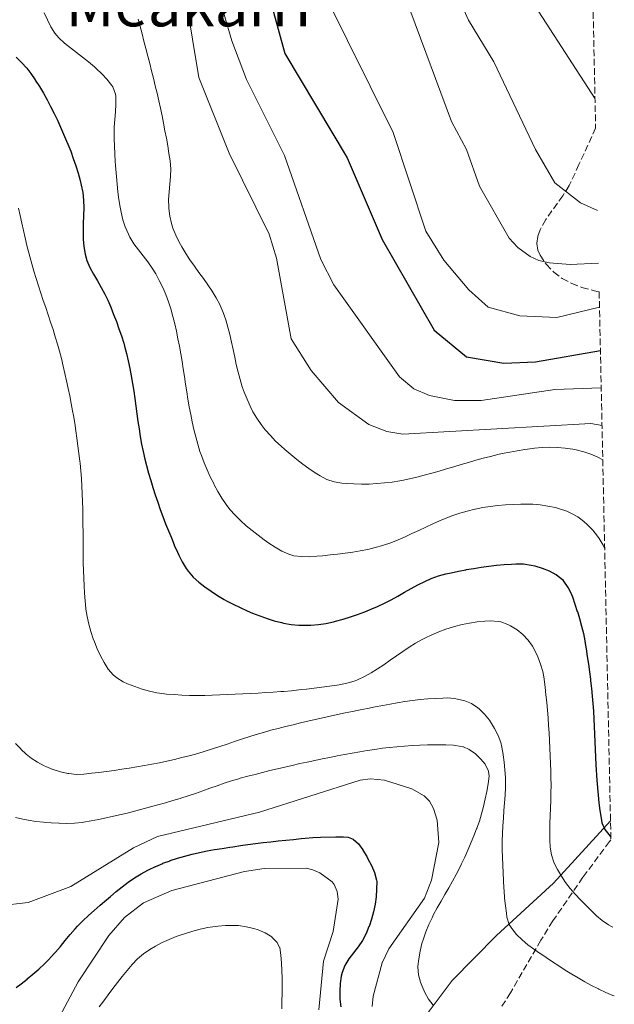
# Model space of a CAD drawing. Units: metres. Extents: x 644729 to 648184, y 4741520 to 4743905.
# Drawn here: x 648007 to 648162, y 4742602 to 4742859 of the extents above; entities that cross this region are included whole.
import ezdxf
from ezdxf.enums import TextEntityAlignment as Align

# ---------------------------------------------------------------- set-up
doc = ezdxf.new("R2010")
doc.units = ezdxf.units.M
doc.header["$MEASUREMENT"] = 0
doc.linetypes.add('DGN Style 3', pattern=[2.435891, 1.739922, -0.695969])
for name, color, linetype, lineweight in [('Curva de nivel directora', 30, 'Continuous', 30), ('Curva de nivel intermedia', 30, 'Continuous', 0), ('Límite de Concejo', 7, 'Continuous', 0), ('Texto de Área (paraje) menor', 7, 'Continuous', 0), ('Zona arbolada', 92, 'DGN Style 3', 0)]:
    doc.layers.add(name, color=color, linetype=linetype, lineweight=lineweight)
doc.styles.add('Style-Arial', font='arial.ttf')

msp = doc.modelspace()

# ---------------------------------------------------------------- linework, layer by layer
at = {"layer": 'Curva de nivel directora', "color": 30, "linetype": 'Continuous', "lineweight": 30, "flags": 128}
for points, elevation in [([(648071.08, 4742869.6), (648076.32, 4742850.42), (648092.59, 4742823.17), (648101.76, 4742801.79), (648115.35, 4742778.12), (648123.8, 4742771.16), (648133.55, 4742769.52), (648141.81, 4742769.79), (648158.82, 4742772.77)], 850), ([(648006.04, 4742849.42), (648007.49, 4742848.06), (648008.84, 4742846.59), (648009.94, 4742845.14), (648011.05, 4742843.48), (648011.07, 4742843.45), (648012.14, 4742841.76), (648012.15, 4742841.75), (648013.18, 4742840.03), (648014.16, 4742838.29), (648015.09, 4742836.53), (648015.98, 4742834.76), (648016.85, 4742832.96), (648017.68, 4742831.15), (648018.48, 4742829.32), (648019.27, 4742827.48), (648019.27, 4742827.46), (648019.58, 4742826.73), (648020.32, 4742824.87), (648020.32, 4742824.85), (648021.01, 4742822.97), (648021.65, 4742821.07), (648022.24, 4742819.17), (648022.77, 4742817.25), (648023.1, 4742816), (648023.48, 4742814.04)], 825), ([(648023.48, 4742814.04), (648023.67, 4742812.05), (648023.72, 4742810.05), (648023.72, 4742810.03), (648023.68, 4742808.03), (648023.68, 4742808), (648023.62, 4742806), (648023.62, 4742805.97), (648023.58, 4742803.97), (648023.58, 4742803.94), (648023.61, 4742801.94), (648023.61, 4742801.92), (648023.77, 4742799.93), (648024.11, 4742797.98), (648024.58, 4742796.35), (648025.35, 4742794.5), (648026.28, 4742792.73), (648027.3, 4742791.01), (648027.3, 4742791), (648028.32, 4742789.28), (648028.33, 4742789.27), (648029.29, 4742787.52), (648030.03, 4742785.92), (648030.78, 4742784.07), (648031.53, 4742782.21), (648032.26, 4742780.35), (648032.95, 4742778.47), (648033.6, 4742776.58), (648034.2, 4742774.67), (648034.41, 4742773.95), (648034.93, 4742772.01), (648035.39, 4742770.07), (648035.79, 4742768.11), (648036.16, 4742766.15), (648036.49, 4742764.17), (648036.79, 4742762.19), (648037.07, 4742760.21), (648037.35, 4742758.23), (648037.62, 4742756.24), (648037.91, 4742754.26), (648038.2, 4742752.28), (648038.52, 4742750.3), (648038.88, 4742748.33), (648039.27, 4742746.37), (648039.71, 4742744.42), (648040.14, 4742742.7), (648040.68, 4742740.77), (648041.24, 4742738.86), (648041.83, 4742736.95), (648042.44, 4742735.05), (648043.08, 4742733.16), (648043.74, 4742731.28), (648044.43, 4742729.4), (648045.15, 4742727.54), (648045.88, 4742725.68), (648046.64, 4742723.82), (648047.42, 4742721.97), (648047.42, 4742721.96), (648048.22, 4742720.13), (648048.23, 4742720.11), (648048.57, 4742719.33), (648049.46, 4742717.54), (648050.5, 4742715.83), (648051.04, 4742715.09), (648052.35, 4742713.58), (648053.83, 4742712.27), (648055.41, 4742711.04), (648055.43, 4742711.04), (648057.05, 4742709.87), (648058.71, 4742708.77), (648060.43, 4742707.74), (648061.05, 4742707.4), (648062.82, 4742706.47), (648062.83, 4742706.47), (648064.63, 4742705.61), (648066.45, 4742704.8), (648067.9, 4742704.19), (648069.76, 4742703.46), (648069.77, 4742703.46), (648071.65, 4742702.79), (648073.55, 4742702.19), (648075.48, 4742701.68), (648075.49, 4742701.68), (648075.98, 4742701.56), (648077.94, 4742701.21), (648077.96, 4742701.21), (648079.96, 4742701.04), (648081.96, 4742701.02), (648083.09, 4742701.06), (648085.07, 4742701.21), (648087.05, 4742701.48), (648089.01, 4742701.88), (648089.02, 4742701.88), (648089.6, 4742702.03), (648091.52, 4742702.57), (648091.55, 4742702.58), (648093.45, 4742703.18), (648095.35, 4742703.83), (648097.21, 4742704.52)], 825), ([(648097.21, 4742704.52), (648099.06, 4742705.26), (648100.54, 4742705.89), (648102.36, 4742706.73), (648104.13, 4742707.66), (648105.88, 4742708.63), (648107.61, 4742709.63), (648109.35, 4742710.62), (648111.11, 4742711.57), (648112.9, 4742712.46), (648114.61, 4742713.21), (648116.49, 4742713.87), (648118.42, 4742714.4), (648119.76, 4742714.72), (648121.71, 4742715.14), (648121.74, 4742715.14), (648123.7, 4742715.52), (648123.72, 4742715.53), (648125.69, 4742715.87), (648125.7, 4742715.87), (648127.67, 4742716.18), (648129.66, 4742716.44), (648131.64, 4742716.67), (648133.62, 4742716.85), (648135.61, 4742717), (648136.71, 4742717.06), (648138.7, 4742717.01), (648140.67, 4742716.72), (648140.69, 4742716.71), (648141.67, 4742716.5), (648143.58, 4742715.93), (648143.59, 4742715.93), (648145.43, 4742715.18), (648147.19, 4742714.23), (648147.21, 4742714.22), (648147.31, 4742714.16), (648148.87, 4742712.91), (648149.2, 4742712.51), (648150.33, 4742710.86), (648150.35, 4742710.84), (648151.24, 4742709.07), (648151.49, 4742708.44), (648152.15, 4742706.55), (648152.15, 4742706.53), (648152.78, 4742704.63), (648152.79, 4742704.63), (648153.37, 4742702.72), (648153.9, 4742700.79), (648154.36, 4742698.85), (648154.75, 4742696.89), (648154.77, 4742696.78), (648155.09, 4742694.8), (648155.39, 4742692.82), (648155.67, 4742690.84), (648155.93, 4742688.86), (648156.19, 4742686.88), (648156.24, 4742686.48), (648156.47, 4742684.5), (648156.67, 4742682.51), (648156.84, 4742680.52), (648156.98, 4742678.53), (648157.09, 4742676.53), (648157.19, 4742674.53), (648157.28, 4742672.54), (648157.37, 4742670.54), (648157.45, 4742668.54), (648157.54, 4742666.54), (648157.63, 4742664.54), (648157.88, 4742660.54), (648158.22, 4742656.56), (648158.44, 4742654.57), (648158.7, 4742652.58), (648159, 4742650.6), (648159.01, 4742650.59), (648159.21, 4742649.41), (648160.01, 4742647.59), (648160.99, 4742646.29), (648161.55, 4742645.62)], 825), ([(648006.08, 4742606.35), (648007.36, 4742607.31), (648008.92, 4742608.56), (648008.93, 4742608.57), (648010.47, 4742609.85), (648011.98, 4742611.16), (648013.44, 4742612.52), (648014.86, 4742613.93), (648015, 4742614.07), (648016.34, 4742615.56), (648017.62, 4742617.09), (648018.88, 4742618.65), (648020.15, 4742620.19), (648021.46, 4742621.7), (648022.12, 4742622.39), (648023.54, 4742623.8), (648025, 4742625.17), (648026.48, 4742626.5), (648027.99, 4742627.82), (648029.18, 4742628.85), (648030.7, 4742630.14), (648030.7, 4742630.15), (648032.24, 4742631.43), (648033.79, 4742632.67), (648035.38, 4742633.87), (648037.02, 4742635), (648038.72, 4742636.06), (648038.73, 4742636.06), (648040.49, 4742637.02), (648040.52, 4742637.04), (648040.7, 4742637.13), (648042.51, 4742637.98), (648042.55, 4742638), (648044.4, 4742638.78), (648044.43, 4742638.79), (648046.3, 4742639.48), (648046.32, 4742639.49), (648048.22, 4742640.11), (648050.15, 4742640.67), (648052.08, 4742641.16), (648054.03, 4742641.61), (648055.98, 4742642.01), (648057.95, 4742642.37), (648059.92, 4742642.7), (648061.9, 4742643.01), (648062.7, 4742643.13), (648064.68, 4742643.42), (648066.67, 4742643.69), (648068.65, 4742643.95), (648070.64, 4742644.19), (648072.62, 4742644.43), (648074.61, 4742644.65), (648076.6, 4742644.86), (648078.59, 4742645.05), (648080.58, 4742645.24), (648081.65, 4742645.34), (648083.64, 4742645.51), (648085.64, 4742645.63), (648089.65, 4742645.73), (648091.65, 4742645.69), (648092.88, 4742645.63), (648094.21, 4742645.13), (648095.54, 4742643.92), (648096.69, 4742642.28), (648096.7, 4742642.27), (648097.73, 4742640.57)], 800), ([(648097.73, 4742640.57), (648098.05, 4742639.98), (648098.93, 4742638.19), (648099.71, 4742636.35), (648100.29, 4742634.37), (648100.35, 4742634.06), (648100.2, 4742630.07), (648099.89, 4742628.1), (648099.48, 4742626.15), (648098.95, 4742624.22), (648098.32, 4742622.31), (648098.31, 4742622.29), (648097.57, 4742620.44), (648097.57, 4742620.42), (648096.62, 4742618.66), (648096.61, 4742618.64), (648095.46, 4742617.01), (648094.23, 4742615.44), (648093.04, 4742613.83), (648092.03, 4742612.11), (648092.02, 4742612.1), (648091.28, 4742610.24), (648091.27, 4742610.23), (648091.06, 4742609.34), (648090.78, 4742607.36), (648090.67, 4742605.36), (648090.67, 4742605.34), (648090.73, 4742603.34), (648090.73, 4742603.32), (648090.95, 4742601.33)], 800)]:
    msp.add_lwpolyline(points, dxfattribs=dict(at, elevation=elevation))
at = {"layer": 'Curva de nivel intermedia', "color": 30, "linetype": 'Continuous', "lineweight": 0, "flags": 128}
for points, elevation in [([(648048.92, 4742873.74), (648053.82, 4742844.11), (648061.79, 4742824.35), (648072.23, 4742803.16), (648074.1, 4742796.92), (648077.98, 4742775.88), (648083.18, 4742767.54), (648090.36, 4742759.17), (648098.29, 4742753.49), (648103, 4742751.65), (648107.15, 4742750.9), (648156.33, 4742753.68), (648159.24, 4742753.18)], 840), ([(648119.06, 4742870.77), (648124.34, 4742859.1), (648130.96, 4742848.19), (648141.86, 4742825.29), (648146.92, 4742816.59), (648153.57, 4742811.4), (648158.03, 4742809.38)], 865), ([(648086.64, 4742865.95), (648104.62, 4742829.76), (648113.21, 4742804.01), (648117.89, 4742796.37), (648124.39, 4742788.61), (648129.5, 4742784.07), (648137.75, 4742781.83), (648147.46, 4742781.41), (648158.58, 4742784.12)], 855), ([(648059.6, 4742863.58), (648062.42, 4742853.73), (648066.31, 4742843.59), (648076.26, 4742823.71), (648085.75, 4742796.57), (648089.1, 4742789.99), (648106.26, 4742765.87), (648110.06, 4742762.79), (648114.11, 4742761.07), (648120.63, 4742759.7), (648127.64, 4742759.72), (648146.9, 4742762.57), (648159.03, 4742763.02)], 845), ([(648109.03, 4742861.86), (648119.89, 4742832.59), (648123.8, 4742825.3), (648127.19, 4742815.75), (648135, 4742802.18), (648137.24, 4742799.73), (648140.46, 4742797.36), (648142.75, 4742796.3), (648145.5, 4742795.67), (648150.9, 4742795.26), (648158.33, 4742795.63)], 860), ([(648013.41, 4742861.05), (648014.25, 4742859.18), (648015.14, 4742857.37), (648016.19, 4742855.68), (648017.23, 4742854.48), (648018.7, 4742853.14), (648020.24, 4742851.88), (648021.83, 4742850.66), (648023.43, 4742849.44), (648025.01, 4742848.2), (648026.54, 4742846.9), (648027, 4742846.47), (648028.44, 4742845.1), (648029.8, 4742843.67), (648031.05, 4742842.07), (648031.33, 4742841.66), (648032.04, 4742839.77), (648032.1, 4742839.17), (648032.12, 4742837.17), (648032.02, 4742835.17), (648031.87, 4742833.17), (648031.73, 4742831.17), (648031.66, 4742829.18), (648031.68, 4742828.18), (648031.76, 4742826.19), (648031.86, 4742824.2), (648031.97, 4742822.2), (648032.11, 4742820.21), (648032.27, 4742818.22), (648032.46, 4742816.23), (648032.69, 4742814.24), (648032.95, 4742812.25), (648033.26, 4742810.26), (648033.49, 4742808.91), (648033.95, 4742806.96), (648034.59, 4742805.07), (648035.4, 4742803.23), (648035.81, 4742802.42), (648036.86, 4742800.7), (648038.02, 4742799.07), (648039.25, 4742797.49), (648040.48, 4742795.92), (648041.65, 4742794.3), (648042.56, 4742792.81), (648043.5, 4742791.04), (648044.38, 4742789.24), (648045.17, 4742787.41), (648045.86, 4742785.55), (648046.47, 4742783.64), (648047.02, 4742781.71), (648047.51, 4742779.78), (648047.96, 4742777.83), (648048.38, 4742775.87), (648048.75, 4742773.9), (648049.1, 4742771.93), (648049.43, 4742769.95), (648049.74, 4742767.97), (648050.05, 4742765.98), (648050.36, 4742764), (648050.67, 4742762.01), (648050.99, 4742760.04), (648051.33, 4742758.06), (648051.7, 4742756.09), (648052.09, 4742754.13), (648052.53, 4742752.18), (648053.01, 4742750.24)], 830), ([(648037.94, 4742859.38), (648038.46, 4742857.45), (648038.98, 4742855.53), (648039.49, 4742853.59), (648040, 4742851.66), (648040.5, 4742849.73), (648040.99, 4742847.79), (648041.48, 4742845.85), (648041.96, 4742843.91), (648042.44, 4742841.96), (648042.44, 4742841.94), (648042.91, 4742839.99), (648043.36, 4742838.04), (648043.79, 4742836.08), (648044.2, 4742834.12), (648044.6, 4742832.16), (648044.98, 4742830.2), (648045.34, 4742828.23), (648045.68, 4742826.27), (648046, 4742824.29), (648046.31, 4742822.32), (648046.32, 4742822.23), (648046.48, 4742820.24), (648046.43, 4742818.25), (648046.26, 4742816.24), (648046.07, 4742814.24), (648045.93, 4742812.23), (648045.95, 4742810.23), (648045.98, 4742809.9), (648046.22, 4742807.92), (648046.65, 4742805.97), (648047.03, 4742804.79), (648047.8, 4742802.92), (648048.68, 4742801.14), (648049.38, 4742799.84), (648050.39, 4742798.12), (648051.5, 4742796.45), (648052.66, 4742794.81), (648053.85, 4742793.19), (648055.04, 4742791.57), (648056.21, 4742789.95), (648057.33, 4742788.29), (648058.36, 4742786.58), (648059.29, 4742784.81), (648059.42, 4742784.53), (648060.2, 4742782.69), (648060.86, 4742780.81), (648061.43, 4742778.89), (648061.92, 4742776.95), (648062.37, 4742775), (648062.79, 4742773.03), (648063.2, 4742771.06), (648063.62, 4742769.09), (648064.08, 4742767.13), (648064.59, 4742765.2)], 835), ([(648142.69, 4742861.28), (648157.41, 4742838.51)], 870), ([(648006.69, 4742810), (648007.11, 4742808.04), (648007.53, 4742806.09), (648007.97, 4742804.14), (648008.42, 4742802.19), (648008.88, 4742800.24), (648009.36, 4742798.31), (648009.87, 4742796.37), (648010.13, 4742795.41), (648010.69, 4742793.49), (648011.27, 4742791.58), (648011.88, 4742789.68), (648012.51, 4742787.78), (648013.15, 4742785.89), (648013.8, 4742783.99), (648014.45, 4742782.1), (648015.08, 4742780.2), (648015.71, 4742778.3), (648016.31, 4742776.39), (648016.88, 4742774.47), (648017.39, 4742772.61), (648017.89, 4742770.67), (648018.37, 4742768.73), (648018.83, 4742766.78), (648019.27, 4742764.83), (648019.68, 4742762.88), (648020.08, 4742760.92), (648020.46, 4742758.95), (648020.83, 4742756.99), (648021.05, 4742755.77), (648021.38, 4742753.79), (648021.69, 4742751.82), (648021.97, 4742749.84), (648022.23, 4742747.85), (648022.47, 4742745.87), (648022.7, 4742743.88), (648022.76, 4742743.32), (648022.96, 4742741.34), (648023.12, 4742739.35), (648023.25, 4742737.35), (648023.35, 4742735.36), (648023.42, 4742733.36), (648023.47, 4742731.36), (648023.51, 4742729.36), (648023.53, 4742727.36), (648023.55, 4742725.36), (648023.56, 4742723.35), (648023.58, 4742721.35), (648023.6, 4742719.35), (648023.63, 4742717.34), (648023.68, 4742715.34), (648023.75, 4742713.34), (648023.84, 4742711.34), (648023.96, 4742709.34), (648024.12, 4742707.35), (648024.31, 4742705.36), (648024.32, 4742705.24), (648024.62, 4742703.26), (648025.06, 4742701.32), (648025.61, 4742699.39), (648026.24, 4742697.48), (648026.52, 4742696.69), (648027.26, 4742694.82), (648028.1, 4742693.02), (648029.06, 4742691.27), (648030.15, 4742689.56), (648031.45, 4742688.04), (648032.38, 4742687.26), (648034.07, 4742686.19), (648035.2, 4742685.68), (648037.11, 4742684.97), (648039.02, 4742684.32), (648040.94, 4742683.77), (648042.88, 4742683.34), (648044.86, 4742683.05), (648045.36, 4742683.01), (648047.36, 4742682.86), (648049.36, 4742682.75), (648051.36, 4742682.68), (648053.36, 4742682.65), (648055.36, 4742682.66), (648057.32, 4742682.71), (648059.32, 4742682.79), (648061.31, 4742682.87), (648063.31, 4742682.96), (648065.31, 4742683.05), (648067.31, 4742683.15), (648069.3, 4742683.26), (648071.3, 4742683.39), (648073.3, 4742683.52), (648075.3, 4742683.66), (648076.03, 4742683.71), (648078.02, 4742683.88), (648080.01, 4742684.08), (648082, 4742684.3), (648083.98, 4742684.54), (648085.96, 4742684.8), (648087.95, 4742685.07)], 820), ([(648064.59, 4742765.2), (648065.19, 4742763.29), (648065.69, 4742761.89), (648066.44, 4742760.04), (648067.26, 4742758.21), (648067.98, 4742756.8), (648068.99, 4742755.07), (648070.11, 4742753.42), (648071.18, 4742752.05), (648072.52, 4742750.54), (648073.91, 4742749.12), (648075.37, 4742747.75), (648076.34, 4742746.9), (648077.87, 4742745.6), (648079.43, 4742744.34), (648081.01, 4742743.13), (648082.62, 4742741.95), (648084.27, 4742740.82), (648085.52, 4742740), (648087.3, 4742739.1), (648087.31, 4742739.09), (648089.23, 4742738.51), (648089.24, 4742738.51), (648091.21, 4742738.14), (648092.36, 4742738.02), (648094.35, 4742737.91), (648096.35, 4742737.87), (648098.36, 4742737.9), (648100.36, 4742738), (648102.36, 4742738.17), (648104.36, 4742738.41), (648106.34, 4742738.74), (648106.92, 4742738.85), (648108.89, 4742739.27), (648110.84, 4742739.73), (648112.78, 4742740.22), (648114.71, 4742740.74), (648116.63, 4742741.29), (648118.55, 4742741.85), (648120.47, 4742742.42), (648122.38, 4742742.99), (648124.3, 4742743.55), (648126.22, 4742744.1), (648128.15, 4742744.62), (648130.08, 4742745.13), (648132.03, 4742745.59), (648133.16, 4742745.84), (648135.12, 4742746.24), (648137.09, 4742746.59), (648139.07, 4742746.9), (648141.05, 4742747.17), (648141.59, 4742747.24), (648143.58, 4742747.42), (648145.58, 4742747.49), (648147.59, 4742747.45), (648149.59, 4742747.29), (648151.59, 4742746.99), (648152.51, 4742746.81), (648154.45, 4742746.31), (648156.34, 4742745.67), (648158.18, 4742744.89), (648159.43, 4742744.26)], 835), ([(648053.01, 4742750.24), (648053.54, 4742748.32), (648054.13, 4742746.41), (648054.5, 4742745.33), (648055.2, 4742743.46), (648055.97, 4742741.62), (648056.82, 4742739.81), (648057.72, 4742738.01), (648057.87, 4742737.71), (648058.82, 4742735.94), (648059.83, 4742734.22), (648060.94, 4742732.56), (648061.96, 4742731.27), (648063.32, 4742729.76), (648064.75, 4742728.35), (648066.23, 4742727.01), (648067.76, 4742725.74), (648069.33, 4742724.51), (648070.95, 4742723.32), (648072.15, 4742722.46), (648073.82, 4742721.36), (648075.55, 4742720.38), (648077.37, 4742719.54), (648078.66, 4742719.18), (648080.65, 4742718.93), (648082.66, 4742718.9), (648084.66, 4742719.01), (648086.13, 4742719.15), (648088.12, 4742719.36), (648090.1, 4742719.58), (648092.09, 4742719.82), (648094.07, 4742720.11), (648096.04, 4742720.44), (648098, 4742720.83), (648099.96, 4742721.3), (648101.9, 4742721.85), (648102.11, 4742721.91), (648104.02, 4742722.57), (648105.9, 4742723.3), (648107.73, 4742724.1), (648109.55, 4742724.93), (648111.36, 4742725.79), (648113.16, 4742726.66), (648114.96, 4742727.5), (648116.78, 4742728.32), (648118.63, 4742729.07), (648120.2, 4742729.66), (648122.1, 4742730.28), (648124.01, 4742730.85), (648125.96, 4742731.33), (648126.06, 4742731.35), (648128.04, 4742731.74), (648130.03, 4742732.05), (648132.02, 4742732.29), (648134.01, 4742732.46), (648136.01, 4742732.58), (648138, 4742732.64), (648139.12, 4742732.65), (648141.11, 4742732.61), (648143.09, 4742732.44), (648145.07, 4742732.14), (648147.05, 4742731.73), (648148.09, 4742731.46), (648150, 4742730.82), (648151.8, 4742729.98), (648152.88, 4742729.33), (648154.47, 4742728.12), (648155.4, 4742727.26), (648156.8, 4742725.82), (648158.06, 4742724.28), (648158.49, 4742723.67), (648159.51, 4742721.94), (648159.93, 4742721)], 830), ([(648087.95, 4742685.07), (648089.93, 4742685.36), (648090.55, 4742685.45), (648092.51, 4742685.84), (648094.43, 4742686.41), (648095.27, 4742686.74), (648097.1, 4742687.58), (648098.86, 4742688.53), (648100.57, 4742689.58), (648102.23, 4742690.69), (648103.87, 4742691.85), (648105.5, 4742693.02), (648107.14, 4742694.18), (648108.8, 4742695.29), (648110.5, 4742696.35), (648112.25, 4742697.31), (648112.92, 4742697.64), (648114.74, 4742698.48), (648116.57, 4742699.24), (648118.44, 4742699.94), (648120.37, 4742700.56), (648120.68, 4742700.65), (648122.65, 4742701.16), (648124.62, 4742701.56), (648126.6, 4742701.86), (648128.58, 4742702.07), (648130.11, 4742702.16), (648132.1, 4742702.02), (648132.75, 4742701.88), (648134.64, 4742701.22), (648135.35, 4742700.87), (648137.05, 4742699.81), (648138.52, 4742698.6), (648139.91, 4742697.14), (648141.08, 4742695.53), (648141.61, 4742694.6), (648142.47, 4742692.74), (648143.19, 4742690.86), (648143.73, 4742688.95), (648144.09, 4742686.99), (648144.11, 4742686.81), (648144.35, 4742684.81), (648144.57, 4742682.82), (648144.77, 4742680.83), (648144.95, 4742678.83), (648145.12, 4742676.84), (648145.27, 4742674.84), (648145.4, 4742672.85), (648145.52, 4742670.85), (648145.62, 4742668.86), (648145.71, 4742666.86), (648145.79, 4742664.86), (648145.85, 4742662.87), (648145.89, 4742661.21), (648145.9, 4742659.21), (648145.87, 4742657.21), (648145.81, 4742655.22), (648145.74, 4742653.22), (648145.66, 4742651.22), (648145.59, 4742649.22), (648145.55, 4742647.22), (648145.55, 4742645.22), (648145.55, 4742644.97), (648145.67, 4742642.98), (648146.01, 4742641.01), (648146.66, 4742639.07), (648146.68, 4742639.02), (648147.58, 4742637.16), (648148.6, 4742635.42), (648149.73, 4742633.78), (648150.95, 4742632.23), (648152.25, 4742630.73), (648153.61, 4742629.27), (648155.03, 4742627.82), (648156.33, 4742626.51), (648157.79, 4742625.1), (648159.29, 4742623.81), (648160.94, 4742622.68), (648161.56, 4742622.34), (648162.06, 4742622.13)], 820), ([(648047.44, 4742665.93), (648049.38, 4742666.4), (648049.39, 4742666.4), (648051.33, 4742666.9), (648051.34, 4742666.9), (648051.65, 4742666.98), (648053.57, 4742667.52), (648053.59, 4742667.52), (648055.5, 4742668.1), (648055.51, 4742668.1), (648057.41, 4742668.7), (648059.32, 4742669.33), (648061.21, 4742669.96), (648063.11, 4742670.6), (648065, 4742671.23), (648066.9, 4742671.85), (648068.8, 4742672.45), (648070.72, 4742673.01), (648072.64, 4742673.54), (648074.57, 4742674.04), (648076.51, 4742674.53), (648078.45, 4742675.01), (648080.39, 4742675.48), (648082.33, 4742675.94), (648084.27, 4742676.38), (648086.22, 4742676.82), (648088.17, 4742677.25), (648090.12, 4742677.67), (648092.07, 4742678.09), (648094.03, 4742678.49), (648095.99, 4742678.89), (648097.95, 4742679.27), (648099.92, 4742679.65), (648101.89, 4742680.02), (648101.9, 4742680.03), (648103.86, 4742680.39), (648103.88, 4742680.39), (648105.71, 4742680.72), (648107.68, 4742681.05), (648107.69, 4742681.05), (648109.68, 4742681.33), (648111.67, 4742681.56), (648113.67, 4742681.74), (648115.66, 4742681.88), (648117.65, 4742681.97), (648118.72, 4742682), (648120.7, 4742681.83), (648121.42, 4742681.71), (648123.35, 4742681.21), (648125.08, 4742680.53), (648126.76, 4742679.46), (648127.13, 4742679.15), (648128.55, 4742677.75), (648129.8, 4742676.18), (648130.09, 4742675.76), (648131.13, 4742674.05), (648131.15, 4742674.01), (648132.05, 4742672.23), (648132.74, 4742670.36), (648133.04, 4742669.16), (648133.41, 4742667.19), (648133.41, 4742667.17), (648133.68, 4742665.18), (648133.69, 4742665.18), (648133.87, 4742663.18), (648133.97, 4742661.19), (648133.99, 4742659.2), (648133.98, 4742658.59), (648133.9, 4742656.59), (648133.76, 4742654.6), (648133.6, 4742652.6), (648133.44, 4742650.6), (648133.29, 4742648.61), (648133.18, 4742646.61), (648133.14, 4742644.61), (648133.14, 4742644.29), (648133.16, 4742642.29), (648133.21, 4742640.29), (648133.28, 4742638.29), (648133.37, 4742636.29), (648133.47, 4742634.3), (648133.58, 4742632.3), (648133.61, 4742631.71), (648133.76, 4742629.71), (648133.97, 4742627.72), (648134.24, 4742625.74), (648134.39, 4742624.75), (648134.97, 4742622.84), (648135.62, 4742621.75), (648136.88, 4742620.2), (648136.92, 4742620.16), (648138.34, 4742618.76), (648139.86, 4742617.5), (648141.28, 4742616.46), (648142.92, 4742615.31), (648142.94, 4742615.3), (648144.59, 4742614.17), (648146.26, 4742613.05)], 815), ([(648005.91, 4742670.14), (648007.27, 4742668.67), (648007.28, 4742668.66), (648008.72, 4742667.29), (648009.97, 4742666.29), (648011.63, 4742665.18), (648013.41, 4742664.25), (648013.85, 4742664.05), (648015.7, 4742663.31), (648015.72, 4742663.3), (648017.63, 4742662.7), (648019.58, 4742662.27), (648019.85, 4742662.23), (648021.84, 4742662.04), (648021.85, 4742662.04), (648023.76, 4742662.11), (648025.74, 4742662.33), (648027.72, 4742662.56), (648029.7, 4742662.81), (648031.68, 4742663.08), (648033.66, 4742663.36), (648035.64, 4742663.66), (648037.61, 4742663.98), (648039.58, 4742664.32), (648041.55, 4742664.68), (648043.51, 4742665.07), (648045.47, 4742665.49), (648045.48, 4742665.49), (648047.43, 4742665.93), (648047.44, 4742665.93)], 815), ([(648115.1, 4742601.7), (648113.91, 4742603.31), (648112.95, 4742605.05), (648112.94, 4742605.07), (648112.13, 4742606.89), (648111.8, 4742607.76), (648111.27, 4742609.69), (648111.11, 4742611.67), (648111.12, 4742611.88), (648111.31, 4742613.86), (648111.65, 4742615.84), (648111.65, 4742615.86), (648112.15, 4742617.8), (648112.54, 4742619.04), (648113.21, 4742620.93), (648113.95, 4742622.77), (648114.8, 4742624.58), (648115.22, 4742625.4), (648116.17, 4742627.16), (648117.17, 4742628.89), (648118.17, 4742630.62), (648119.18, 4742632.35), (648120.16, 4742634.09), (648121.1, 4742635.86), (648121.59, 4742636.84), (648122.47, 4742638.63), (648123.33, 4742640.43), (648124.16, 4742642.25), (648125.73, 4742645.93), (648125.73, 4742645.94), (648126.46, 4742647.81), (648126.51, 4742647.93), (648126.51, 4742647.94), (648127.16, 4742649.83), (648127.74, 4742651.74), (648128.25, 4742653.67), (648128.7, 4742655.61), (648129.12, 4742657.57), (648129.12, 4742657.59), (648129.51, 4742659.55), (648129.72, 4742661.53), (648129.55, 4742662.8), (648129.53, 4742662.87), (648128.65, 4742664.66), (648127.56, 4742666.03), (648126.13, 4742667.41), (648126.12, 4742667.42), (648124.48, 4742668.57), (648122.99, 4742669.19), (648122.88, 4742669.21), (648120.92, 4742669.59), (648120.37, 4742669.64), (648118.37, 4742669.75), (648116.37, 4742669.79), (648114.37, 4742669.77), (648113.58, 4742669.74), (648111.58, 4742669.66), (648109.58, 4742669.56), (648107.59, 4742669.43), (648105.59, 4742669.27), (648103.6, 4742669.06), (648101.81, 4742668.84), (648099.83, 4742668.56), (648097.85, 4742668.27)], 810), ([(648097.85, 4742668.27), (648095.88, 4742667.94), (648093.91, 4742667.6), (648091.94, 4742667.23), (648090, 4742666.85), (648088.04, 4742666.47), (648086.08, 4742666.07), (648084.12, 4742665.66), (648082.16, 4742665.25), (648080.21, 4742664.83), (648078.25, 4742664.39), (648076.31, 4742663.94), (648074.36, 4742663.48), (648072.42, 4742663.01), (648070.48, 4742662.53), (648068.54, 4742662.03), (648066.6, 4742661.52), (648064.67, 4742661), (648064.31, 4742660.89), (648062.39, 4742660.32), (648060.49, 4742659.71), (648058.6, 4742659.06), (648056.71, 4742658.4), (648054.83, 4742657.73), (648052.94, 4742657.07), (648051.04, 4742656.43), (648049.13, 4742655.83), (648048.91, 4742655.76), (648046.99, 4742655.18), (648045.07, 4742654.62), (648043.15, 4742654.07), (648041.23, 4742653.53), (648039.3, 4742653.01), (648037.37, 4742652.5), (648035.43, 4742652.01), (648033.49, 4742651.54), (648031.55, 4742651.09), (648029.59, 4742650.67), (648027.63, 4742650.26), (648027.62, 4742650.26), (648025.65, 4742649.88), (648025.64, 4742649.88), (648023.67, 4742649.52), (648023.29, 4742649.46), (648021.3, 4742649.26), (648019.3, 4742649.2), (648017.3, 4742649.25), (648017.2, 4742649.25), (648015.21, 4742649.35), (648013.21, 4742649.51), (648011.22, 4742649.73), (648011.21, 4742649.73), (648009.24, 4742650.04), (648007.8, 4742650.31), (648005.86, 4742650.78)], 810), ([(648001.55, 4742627.69), (648009.21, 4742628.53), (648020.34, 4742632.77), (648036.77, 4742642.85), (648042.98, 4742645.79), (648069.66, 4742652.13), (648095.97, 4742660.49), (648098.68, 4742660.87), (648102.34, 4742660.52), (648109.54, 4742658.27), (648112.74, 4742656.45), (648114.11, 4742655), (648115.19, 4742653.15), (648116.1, 4742650.1), (648116.55, 4742644.24), (648114.64, 4742634.4), (648112.8, 4742629.7), (648103.53, 4742616.46), (648101.76, 4742612.75), (648099.41, 4742604.08), (648099.13, 4742601.36)], 805), ([(648014.69, 4742593.65), (648022.3, 4742607.83), (648030.29, 4742619.94), (648034.37, 4742624.62), (648039.38, 4742628.45), (648046.73, 4742631.66), (648065.8, 4742636.65), (648070.95, 4742637.48), (648081.89, 4742637.51), (648083.67, 4742637.11), (648085.5, 4742636.32), (648088.65, 4742633.97), (648089.24, 4742633.23), (648089.99, 4742631.45), (648090.22, 4742629.46), (648088.94, 4742621), (648086.45, 4742613.21), (648085.24, 4742600.52)], 795), ([(648062.79, 4742622.57), (648060.8, 4742622.53), (648058.8, 4742622.39), (648056.81, 4742622.11), (648056.16, 4742621.99), (648054.2, 4742621.56), (648052.27, 4742621.05), (648050.36, 4742620.48), (648048.46, 4742619.83), (648047.92, 4742619.63), (648046.05, 4742618.9), (648044.23, 4742618.09), (648042.46, 4742617.17), (648040.99, 4742616.28), (648039.34, 4742615.11), (648037.83, 4742613.8), (648036.44, 4742612.36), (648036.39, 4742612.31), (648035.08, 4742610.78), (648033.81, 4742609.22), (648032.57, 4742607.65), (648031.36, 4742606.06), (648030.15, 4742604.46), (648028.96, 4742602.85), (648027.77, 4742601.25)], 790), ([(648075.52, 4742600.76), (648075.54, 4742602.77), (648075.57, 4742604.78), (648075.58, 4742606.78), (648075.57, 4742608.79), (648075.52, 4742610.79), (648075.41, 4742612.79), (648075.23, 4742614.79), (648074.96, 4742616.78), (648074.95, 4742616.82), (648074.34, 4742618.1), (648072.94, 4742619.53), (648072.9, 4742619.55), (648071.17, 4742620.6), (648069.35, 4742621.4), (648068.18, 4742621.78), (648066.2, 4742622.23), (648064.22, 4742622.5), (648062.79, 4742622.57)], 790), ([(648146.26, 4742613.05), (648147.93, 4742611.96), (648149.61, 4742610.89), (648151.3, 4742609.85), (648153.02, 4742608.83), (648154.75, 4742607.84), (648156.5, 4742606.88), (648158.28, 4742605.95), (648158.29, 4742605.95), (648158.42, 4742605.88), (648160.23, 4742605.02), (648162.08, 4742604.27), (648162.45, 4742604.14)], 815)]:
    msp.add_lwpolyline(points, dxfattribs=dict(at, elevation=elevation))
at = {"layer": 'Límite de Concejo', "color": 7, "linetype": 'Continuous', "lineweight": 0}
msp.add_polyline3d([(648161.46, 4742649.86, 825.73), (648146.53, 4742633.64, 819.12), (648131.63, 4742619.92, 814.18), (648120.06, 4742608.17, 811.3), (648113.78, 4742599.81, 809.3), (648110.23, 4742591.62, 807.09), (648107.96, 4742582.17, 804.67), (648105.87, 4742569.94, 802), (648105.38, 4742563.59, 801.28), (648103.91, 4742557.2, 800.02), (648102.2, 4742553.11, 798.48), (648098.96, 4742548.86, 796.59), (648091.85, 4742540.61, 792.59), (648084.61, 4742532.61, 788.37), (648081.63, 4742527.86, 786.09), (648074.51, 4742512.62, 779.96), (648067.31, 4742493.44, 771.24), (648060.09, 4742476.3, 764.94), (648055.06, 4742465.16, 760.73), (648044.78, 4742448.47, 752.32), (648032.75, 4742429.97, 741.67), (648018.41, 4742412.33, 738.03), (648008.57, 4742400.09, 737.52)], dxfattribs=at)
at = {"layer": 'Zona arbolada', "color": 92, "linetype": 'DGN Style 3', "lineweight": 0}
for points in [[(648155.51, 4742926.96, 896.52), (648157.57, 4742830.91, 867.67), (648153.2, 4742821.36, 865.63), (648150.67, 4742815.91, 864.32), (648149, 4742813.24, 863.53), (648144.51, 4742806.99, 861.44), (648143.04, 4742804.32, 860.56), (648142.42, 4742802.54, 860.03), (648142.2, 4742800.77, 859.55), (648142.47, 4742799, 859.15), (648143.04, 4742797.67, 858.91), (648144.68, 4742795.26, 858.51), (648146.63, 4742793.25, 858.19), (648148.85, 4742791.6, 857.94), (648151.32, 4742790.28, 857.75), (648154, 4742789.25, 857.62), (648157.86, 4742788.24, 857.52), (648158.49, 4742788.14, 857.52), (648161.57, 4742644.92, 822.01), (648161.18, 4742644.45, 821.84), (648154.23, 4742635.13, 818.86), (648146.37, 4742623.74, 815.6), (648143.26, 4742618.68, 814.5), (648135.31, 4742604.93, 812.09), (648132.88, 4742601.19, 811.3)], [(648157.57, 4742830.91, 867.67), (648153.2, 4742821.36, 865.63), (648150.67, 4742815.91, 864.32), (648149, 4742813.24, 863.53), (648144.51, 4742806.99, 861.44), (648143.04, 4742804.32, 860.56), (648142.42, 4742802.54, 860.03), (648142.2, 4742800.77, 859.55), (648142.47, 4742799, 859.15), (648143.04, 4742797.67, 858.91), (648144.68, 4742795.26, 858.51), (648146.63, 4742793.25, 858.19), (648148.85, 4742791.6, 857.94), (648151.32, 4742790.28, 857.75), (648154, 4742789.25, 857.62), (648157.86, 4742788.24, 857.52), (648158.49, 4742788.14, 857.52)], [(648161.57, 4742644.92, 822.01), (648161.18, 4742644.45, 821.84), (648154.23, 4742635.13, 818.86), (648146.37, 4742623.74, 815.6), (648143.26, 4742618.68, 814.5), (648135.31, 4742604.93, 812.09), (648132.88, 4742601.19, 811.3)]]:
    msp.add_polyline3d(points, dxfattribs=at)

# ---------------------------------------------------------------- texts
at = {"layer": 'Texto de Área (paraje) menor', "color": 7, "linetype": 'Continuous', "lineweight": 0, "style": 'Style-Arial'}
msp.add_text('Meakarri', height=11.5, dxfattribs=at).set_placement((648051.15, 4742863.24, 835), align=Align.MIDDLE_CENTER)

doc.saveas('drawing.dxf')
